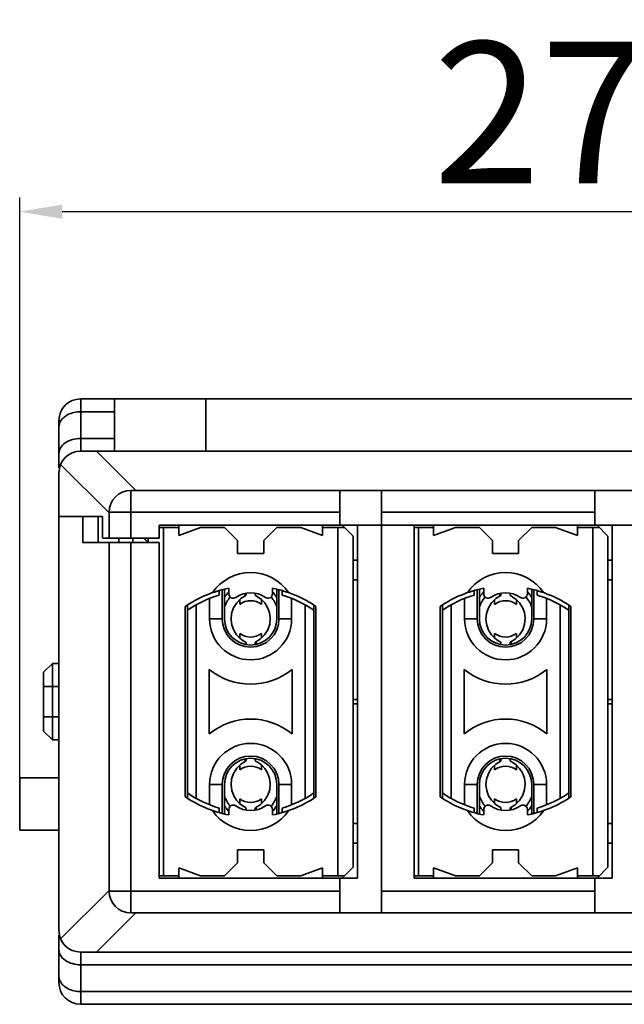
# Model space of a CAD drawing. Units: millimetres. Extents: x 9776 to 11002, y -4483 to -3290.
# Drawn here: x 10765 to 10779, y -4400 to -4377 of the extents above; entities that cross this region are included whole.
import ezdxf

# ---------------------------------------------------------------- set-up
doc = ezdxf.new("R2010")
doc.units = ezdxf.units.MM
doc.header["$LTSCALE"] = 6
doc.layers.get('0').update_dxf_attribs({"lineweight": 35})
doc.layers.get('Defpoints').update_dxf_attribs({"lineweight": 0})
doc.layers.add('Dim', color=3, linetype='Continuous', lineweight=15)
doc.styles.add('Romans字体', font='romans.shx', dxfattribs={"width": 0.75})
doc.styles.get("Standard").update_dxf_attribs({"font": 'txt', "width": 0.8})
doc.dimstyles.new('03', dxfattribs={"dimscale": 0.65, "dimtxt": 2.5, "dimasz": 1.5, "dimexe": 0.5, "dimexo": 0.5, "dimgap": 1, "dimtad": 1, "dimdsep": 46, "dimtxsty": 'Standard', "dimcen": 0, "dimclrd": 1, "dimclre": 6, "dimclrt": 4, "dimazin": 2, "dimtp": 0.01, "dimtm": 1e-09, "dimtfac": 0.7, "dimtofl": 0, "dimtmove": 0, "dimatfit": 3, "dimfxl": 1, "dimtolj": 1, "dimarcsym": 0})

# ---------------------------------------------------------------- blocks, each defined once
blk = doc.blocks.new('*D3')
at = {"layer": 'Defpoints', "color": 0}
for p in [(10792.44, -4381.352), (10792.44, -4392.952), (10764.84, -4395.552)]:
    blk.add_point(p, dxfattribs=at)
at = {"layer": 'Dim', "color": 6, "lineweight": -2}
for p, q in [((10764.84, -4395.227), (10764.84, -4381.027)), ((10792.44, -4392.627), (10792.44, -4381.027))]:
    blk.add_line(p, q, dxfattribs=at)
at = {"layer": 'Dim', "color": 1, "lineweight": -2}
blk.add_line((10765.815, -4381.352), (10791.465, -4381.352), dxfattribs=at)
at = {"layer": 'Dim', "color": 1}
for points in [[(10765.815, -4381.19), (10765.815, -4381.515), (10764.84, -4381.352)], [(10791.465, -4381.19), (10791.465, -4381.515), (10792.44, -4381.352)]]:
    blk.add_solid(points, dxfattribs=at)
at = {"layer": 'Dim', "color": 4, "insert": (10778.64, -4379.077), "char_height": 3.25, "attachment_point": 5, "style": 'Romans字体'}
blk.add_mtext('\\A1;27.6', dxfattribs=at)

msp = doc.modelspace()

# ---------------------------------------------------------------- linework, layer by layer
for p, q in [((10766.24, -4386.852), (10766.24, -4385.652)), ((10766.24, -4385.652), (10791.59, -4385.652)), ((10767.015, -4385.652), (10767.015, -4386.852)), ((10769.115, -4385.652), (10769.115, -4386.852)), ((10766.24, -4385.945), (10767.015, -4385.945)), ((10765.74, -4387.237), (10765.74, -4386.152)), ((10767.015, -4386.559), (10766.24, -4386.559)), ((10766.24, -4386.852), (10791.59, -4386.852)), ((10766.606, -4386.852), (10767.506, -4387.752)), ((10765.78, -4387.157), (10766.882, -4388.259)), ((10765.74, -4387.352), (10765.74, -4397.852)), ((10767.39, -4388.852), (10767.39, -4387.752)), ((10767.39, -4387.752), (10790.44, -4387.752)), ((10772.19, -4387.752), (10772.19, -4388.552)), ((10773.14, -4387.752), (10773.14, -4397.452)), ((10778.04, -4387.752), (10778.04, -4388.552)), ((10765.74, -4388.352), (10766.74, -4388.352)), ((10766.29, -4388.352), (10766.29, -4388.952)), ((10766.64, -4388.352), (10766.64, -4388.952)), ((10766.74, -4388.352), (10766.74, -4388.852)), ((10766.89, -4388.852), (10766.89, -4388.252)), ((10766.89, -4388.252), (10772.19, -4388.252)), ((10773.14, -4388.252), (10778.04, -4388.252)), ((10768.04, -4388.552), (10768.04, -4388.852)), ((10768.04, -4388.552), (10789.79, -4388.552)), ((10768.04, -4388.602), (10768.49, -4388.602)), ((10768.14, -4396.602), (10768.14, -4388.602)), ((10768.49, -4388.552), (10768.49, -4388.784)), ((10768.99, -4388.602), (10768.49, -4388.784)), ((10768.99, -4388.602), (10769.54, -4388.602)), ((10769.84, -4388.902), (10769.54, -4388.602)), ((10770.74, -4388.602), (10770.44, -4388.902)), ((10770.74, -4388.602), (10771.29, -4388.602)), ((10771.79, -4388.784), (10771.29, -4388.602)), ((10771.79, -4388.784), (10771.79, -4388.552)), ((10771.79, -4388.602), (10772.29, -4388.602)), ((10772.14, -4388.602), (10772.14, -4396.602)), ((10772.24, -4388.552), (10772.49, -4388.802)), ((10772.59, -4388.552), (10772.59, -4396.652)), ((10773.89, -4388.552), (10773.89, -4396.652)), ((10773.89, -4388.602), (10774.34, -4388.602)), ((10773.99, -4396.602), (10773.99, -4388.602)), ((10774.34, -4388.552), (10774.34, -4388.784)), ((10774.84, -4388.602), (10774.34, -4388.784)), ((10774.84, -4388.602), (10775.39, -4388.602)), ((10775.69, -4388.902), (10775.39, -4388.602)), ((10776.59, -4388.602), (10776.29, -4388.902)), ((10776.59, -4388.602), (10777.14, -4388.602)), ((10777.64, -4388.784), (10777.14, -4388.602)), ((10777.64, -4388.784), (10777.64, -4388.552)), ((10777.64, -4388.602), (10778.14, -4388.602)), ((10777.99, -4388.602), (10777.99, -4396.602)), ((10778.09, -4388.552), (10778.34, -4388.802)), ((10778.44, -4388.552), (10778.44, -4396.652)), ((10766.74, -4388.852), (10768.04, -4388.852)), ((10767.115, -4388.952), (10767.115, -4388.852)), ((10767.44, -4388.852), (10767.44, -4388.952)), ((10767.69, -4388.852), (10767.79, -4388.952)), ((10767.79, -4388.852), (10767.79, -4388.952)), ((10772.49, -4396.402), (10772.49, -4388.802)), ((10778.34, -4396.402), (10778.34, -4388.802)), ((10766.29, -4388.952), (10768.04, -4388.952)), ((10766.89, -4396.952), (10766.89, -4388.952)), ((10767.39, -4397.452), (10767.39, -4388.952)), ((10768.04, -4388.952), (10768.04, -4396.652)), ((10769.84, -4388.902), (10769.84, -4389.202)), ((10770.44, -4389.202), (10770.44, -4388.902)), ((10775.69, -4388.902), (10775.69, -4389.202)), ((10776.29, -4389.202), (10776.29, -4388.902)), ((10769.84, -4389.202), (10770.44, -4389.202)), ((10772.59, -4389.352), (10772.49, -4389.352)), ((10775.69, -4389.202), (10776.29, -4389.202)), ((10778.44, -4389.352), (10778.34, -4389.352)), ((10772.49, -4389.802), (10772.59, -4389.802)), ((10778.34, -4389.802), (10778.44, -4389.802)), ((10769.54, -4390.021), (10769.54, -4390.702)), ((10769.64, -4389.999), (10769.64, -4390.127)), ((10770.64, -4390.127), (10770.64, -4389.999)), ((10770.74, -4390.702), (10770.74, -4390.021)), ((10775.39, -4390.021), (10775.39, -4390.702)), ((10775.49, -4389.999), (10775.49, -4390.127)), ((10776.49, -4390.127), (10776.49, -4389.999)), ((10776.59, -4390.702), (10776.59, -4390.021)), ((10769.199, -4390.232), (10769.199, -4390.702)), ((10769.417, -4390.053), (10769.417, -4390.156)), ((10769.49, -4390.033), (10769.49, -4390.702)), ((10770.018, -4390.173), (10770.03, -4390.167)), ((10770.79, -4390.702), (10770.79, -4390.033)), ((10770.863, -4390.156), (10770.863, -4390.053)), ((10771.081, -4390.702), (10771.081, -4390.232)), ((10775.049, -4390.232), (10775.049, -4390.702)), ((10775.267, -4390.053), (10775.267, -4390.156)), ((10775.34, -4390.033), (10775.34, -4390.702)), ((10775.868, -4390.173), (10775.88, -4390.167)), ((10776.64, -4390.702), (10776.64, -4390.033)), ((10776.713, -4390.156), (10776.713, -4390.053)), ((10776.931, -4390.702), (10776.931, -4390.232)), ((10768.64, -4390.417), (10768.64, -4394.786)), ((10768.69, -4394.817), (10768.69, -4390.386)), ((10768.89, -4394.824), (10768.89, -4390.379)), ((10769.89, -4390.368), (10769.89, -4390.263)), ((10770.39, -4390.259), (10770.39, -4390.368)), ((10771.39, -4390.379), (10771.39, -4394.824)), ((10771.59, -4390.386), (10771.59, -4394.817)), ((10771.64, -4394.786), (10771.64, -4390.417)), ((10774.49, -4390.417), (10774.49, -4394.786)), ((10774.54, -4394.817), (10774.54, -4390.386)), ((10774.74, -4394.824), (10774.74, -4390.379)), ((10775.74, -4390.368), (10775.74, -4390.263)), ((10776.24, -4390.259), (10776.24, -4390.368)), ((10777.24, -4390.379), (10777.24, -4394.824)), ((10777.44, -4390.386), (10777.44, -4394.817)), ((10777.49, -4394.786), (10777.49, -4390.417)), ((10769.49, -4390.702), (10769.199, -4390.702)), ((10771.081, -4390.702), (10770.79, -4390.702)), ((10775.34, -4390.702), (10775.049, -4390.702)), ((10776.931, -4390.702), (10776.64, -4390.702)), ((10769.89, -4391.144), (10769.89, -4391.035)), ((10770.39, -4391.035), (10770.39, -4391.14)), ((10775.74, -4391.144), (10775.74, -4391.035)), ((10776.24, -4391.035), (10776.24, -4391.14)), ((10770.262, -4391.23), (10770.25, -4391.236)), ((10776.112, -4391.23), (10776.1, -4391.236)), ((10765.39, -4391.927), (10765.59, -4391.727)), ((10765.59, -4393.477), (10765.59, -4391.727)), ((10765.59, -4391.727), (10765.74, -4391.727)), ((10765.39, -4393.277), (10765.39, -4391.927)), ((10769.19, -4391.862), (10769.19, -4393.341)), ((10771.09, -4393.341), (10771.09, -4391.862)), ((10775.04, -4391.862), (10775.04, -4393.341)), ((10776.94, -4393.341), (10776.94, -4391.862)), ((10765.39, -4392.252), (10765.74, -4392.252)), ((10772.59, -4392.552), (10772.49, -4392.552)), ((10772.49, -4392.652), (10772.59, -4392.652)), ((10778.44, -4392.552), (10778.34, -4392.552)), ((10778.34, -4392.652), (10778.44, -4392.652)), ((10765.39, -4392.952), (10765.74, -4392.952)), ((10765.39, -4393.277), (10765.59, -4393.477)), ((10765.59, -4393.477), (10765.74, -4393.477)), ((10769.89, -4394.168), (10769.89, -4394.063)), ((10770.018, -4393.973), (10770.03, -4393.967)), ((10770.39, -4394.059), (10770.39, -4394.168)), ((10775.74, -4394.168), (10775.74, -4394.063)), ((10775.868, -4393.973), (10775.88, -4393.967)), ((10776.24, -4394.059), (10776.24, -4394.168)), ((10764.84, -4395.552), (10764.84, -4394.352)), ((10765.74, -4394.352), (10764.84, -4394.352)), ((10769.199, -4394.502), (10769.199, -4394.972)), ((10769.199, -4394.502), (10769.49, -4394.502)), ((10769.49, -4394.502), (10769.49, -4395.17)), ((10769.54, -4394.502), (10769.54, -4395.182)), ((10770.74, -4395.182), (10770.74, -4394.502)), ((10770.79, -4395.17), (10770.79, -4394.502)), ((10770.79, -4394.502), (10771.081, -4394.502)), ((10771.081, -4394.972), (10771.081, -4394.502)), ((10775.049, -4394.502), (10775.049, -4394.972)), ((10775.049, -4394.502), (10775.34, -4394.502)), ((10775.34, -4394.502), (10775.34, -4395.17)), ((10775.39, -4394.502), (10775.39, -4395.182)), ((10776.59, -4395.182), (10776.59, -4394.502)), ((10776.64, -4395.17), (10776.64, -4394.502)), ((10776.64, -4394.502), (10776.931, -4394.502)), ((10776.931, -4394.972), (10776.931, -4394.502)), ((10769.89, -4394.944), (10769.89, -4394.835)), ((10770.39, -4394.835), (10770.39, -4394.94)), ((10775.74, -4394.944), (10775.74, -4394.835)), ((10776.24, -4394.835), (10776.24, -4394.94)), ((10769.417, -4395.047), (10769.417, -4395.151)), ((10769.64, -4395.076), (10769.64, -4395.204)), ((10770.262, -4395.03), (10770.25, -4395.036)), ((10770.64, -4395.204), (10770.64, -4395.076)), ((10770.863, -4395.151), (10770.863, -4395.047)), ((10775.267, -4395.047), (10775.267, -4395.151)), ((10775.49, -4395.076), (10775.49, -4395.204)), ((10776.112, -4395.03), (10776.1, -4395.036)), ((10776.49, -4395.204), (10776.49, -4395.076)), ((10776.713, -4395.151), (10776.713, -4395.047)), ((10772.59, -4395.402), (10772.49, -4395.402)), ((10778.44, -4395.402), (10778.34, -4395.402)), ((10764.84, -4395.552), (10765.74, -4395.552)), ((10772.49, -4395.852), (10772.59, -4395.852)), ((10778.34, -4395.852), (10778.44, -4395.852)), ((10769.84, -4396.002), (10769.84, -4396.302)), ((10770.44, -4396.002), (10769.84, -4396.002)), ((10770.44, -4396.302), (10770.44, -4396.002)), ((10775.69, -4396.002), (10775.69, -4396.302)), ((10776.29, -4396.002), (10775.69, -4396.002)), ((10776.29, -4396.302), (10776.29, -4396.002)), ((10769.54, -4396.602), (10769.84, -4396.302)), ((10770.44, -4396.302), (10770.74, -4396.602)), ((10775.39, -4396.602), (10775.69, -4396.302)), ((10776.29, -4396.302), (10776.59, -4396.602)), ((10768.49, -4396.42), (10768.49, -4396.652)), ((10768.49, -4396.42), (10768.99, -4396.602)), ((10771.29, -4396.602), (10771.79, -4396.42)), ((10771.79, -4396.652), (10771.79, -4396.42)), ((10772.24, -4396.652), (10772.49, -4396.402)), ((10774.34, -4396.42), (10774.34, -4396.652)), ((10774.34, -4396.42), (10774.84, -4396.602)), ((10777.14, -4396.602), (10777.64, -4396.42)), ((10777.64, -4396.652), (10777.64, -4396.42)), ((10778.09, -4396.652), (10778.34, -4396.402)), ((10768.04, -4396.602), (10768.49, -4396.602)), ((10768.04, -4396.652), (10772.59, -4396.652)), ((10769.54, -4396.602), (10768.99, -4396.602)), ((10771.29, -4396.602), (10770.74, -4396.602)), ((10771.79, -4396.602), (10772.29, -4396.602)), ((10772.19, -4396.652), (10772.19, -4397.452)), ((10773.89, -4396.602), (10774.34, -4396.602)), ((10773.89, -4396.652), (10778.44, -4396.652)), ((10775.39, -4396.602), (10774.84, -4396.602)), ((10777.14, -4396.602), (10776.59, -4396.602)), ((10777.64, -4396.602), (10778.14, -4396.602)), ((10778.04, -4396.652), (10778.04, -4397.452)), ((10765.78, -4398.046), (10766.882, -4396.944)), ((10772.19, -4396.952), (10766.89, -4396.952)), ((10778.04, -4396.952), (10773.14, -4396.952)), ((10766.606, -4398.352), (10767.506, -4397.452)), ((10767.39, -4397.452), (10790.44, -4397.452)), ((10765.74, -4399.052), (10765.74, -4397.966)), ((10766.24, -4399.552), (10766.24, -4398.352)), ((10766.24, -4398.352), (10791.59, -4398.352)), ((10766.24, -4398.645), (10791.59, -4398.645)), ((10766.24, -4399.259), (10791.59, -4399.259)), ((10791.59, -4399.552), (10766.24, -4399.552))]:
    msp.add_line(p, q)
for points in [[(10770.03, -4391.236), (10769.969, -4391.203), (10769.893, -4391.147), (10769.816, -4391.066), (10769.752, -4390.963), (10769.708, -4390.844), (10769.69, -4390.715), (10769.703, -4390.58), (10769.747, -4390.45), (10769.82, -4390.332), (10769.918, -4390.235), (10770.018, -4390.173)], [(10770.25, -4390.167), (10770.311, -4390.2), (10770.387, -4390.256), (10770.464, -4390.337), (10770.529, -4390.44), (10770.572, -4390.559), (10770.59, -4390.689), (10770.577, -4390.823), (10770.534, -4390.953), (10770.461, -4391.071), (10770.362, -4391.168), (10770.262, -4391.23)], [(10775.88, -4391.236), (10775.819, -4391.203), (10775.743, -4391.147), (10775.666, -4391.066), (10775.602, -4390.963), (10775.558, -4390.844), (10775.54, -4390.715), (10775.553, -4390.58), (10775.597, -4390.45), (10775.67, -4390.332), (10775.768, -4390.235), (10775.868, -4390.173)], [(10776.1, -4390.167), (10776.161, -4390.2), (10776.237, -4390.256), (10776.314, -4390.337), (10776.379, -4390.44), (10776.422, -4390.559), (10776.44, -4390.689), (10776.427, -4390.823), (10776.384, -4390.953), (10776.311, -4391.071), (10776.212, -4391.168), (10776.112, -4391.23)], [(10770.03, -4395.036), (10769.969, -4395.003), (10769.893, -4394.947), (10769.816, -4394.866), (10769.752, -4394.763), (10769.708, -4394.644), (10769.69, -4394.515), (10769.703, -4394.38), (10769.747, -4394.25), (10769.82, -4394.132), (10769.918, -4394.035), (10770.018, -4393.973)], [(10770.25, -4393.967), (10770.311, -4394), (10770.387, -4394.056), (10770.464, -4394.137), (10770.529, -4394.24), (10770.572, -4394.359), (10770.59, -4394.489), (10770.577, -4394.623), (10770.534, -4394.753), (10770.461, -4394.871), (10770.362, -4394.968), (10770.262, -4395.03)], [(10775.88, -4395.036), (10775.819, -4395.003), (10775.743, -4394.947), (10775.666, -4394.866), (10775.602, -4394.763), (10775.558, -4394.644), (10775.54, -4394.515), (10775.553, -4394.38), (10775.597, -4394.25), (10775.67, -4394.132), (10775.768, -4394.035), (10775.868, -4393.973)], [(10776.1, -4393.967), (10776.161, -4394), (10776.237, -4394.056), (10776.314, -4394.137), (10776.379, -4394.24), (10776.422, -4394.359), (10776.44, -4394.489), (10776.427, -4394.623), (10776.384, -4394.753), (10776.311, -4394.871), (10776.212, -4394.968), (10776.112, -4395.03)]]:
    msp.add_lwpolyline(points)
for centre, radius, start, end in [((10766.24, -4386.152), 0.5, 90, 180), ((10766.24, -4387.352), 0.5, 90, 180), ((10767.39, -4388.252), 0.5, 90, 180), ((10770.14, -4390.702), 1.062, 34.4891, 145.5131), ((10775.99, -4390.702), 1.062, 34.4891, 145.5131), ((10770.14, -4392.602), 2.65, 100.8757, 124.4744), ((10770.14, -4390.702), 0.9, 130.168, 132.0283), ((10770.14, -4392.602), 2.65, 55.5256, 79.1243), ((10770.14, -4390.702), 0.9, 47.9717, 49.8327), ((10775.99, -4392.602), 2.65, 100.8757, 124.4744), ((10775.99, -4390.702), 0.9, 130.168, 132.0283), ((10775.99, -4392.602), 2.65, 55.5256, 79.1243), ((10775.99, -4390.702), 0.9, 47.9717, 49.8327), ((10770.14, -4392.602), 2.55, 106.4661, 124.6546), ((10770.293, -4390.702), 0.901, 140.3008, 147.0897), ((10770.291, -4390.7), 0.898, 138.4959, 140.2945), ((10770.292, -4390.702), 0.9, 136.6797, 138.496), ((10769.74, -4390.127), 0.1, 180, 304.8499), ((10770.14, -4390.702), 0.6, 55.1501, 124.8499), ((10770.54, -4390.127), 0.1, 235.1501, 0.2647), ((10769.988, -4390.702), 0.9, 41.5248, 43.3204), ((10769.99, -4390.7), 0.898, 39.7071, 41.5248), ((10769.987, -4390.702), 0.901, 32.9107, 39.7007), ((10770.14, -4392.602), 2.55, 55.3454, 73.5339), ((10775.99, -4392.602), 2.55, 106.4661, 124.6546), ((10776.143, -4390.702), 0.901, 140.3008, 147.0897), ((10776.141, -4390.7), 0.898, 138.496, 140.2945), ((10776.142, -4390.702), 0.9, 136.6797, 138.496), ((10775.59, -4390.127), 0.1, 180.0001, 304.8499), ((10775.99, -4390.702), 0.6, 55.1501, 124.8499), ((10776.39, -4390.127), 0.1, 235.1501, 0.2647), ((10775.838, -4390.702), 0.9, 41.5248, 43.3204), ((10775.84, -4390.7), 0.898, 39.7071, 41.5248), ((10775.837, -4390.702), 0.901, 32.9107, 39.7007), ((10775.99, -4392.602), 2.55, 55.3454, 73.5339), ((10770.14, -4390.702), 0.417, 53.1433, 126.8567), ((10775.99, -4390.702), 0.417, 53.1433, 126.8567), ((10770.14, -4390.702), 0.941, 180, 0), ((10770.14, -4390.702), 0.65, 180, 0), ((10770.14, -4390.702), 0.6, 180, 0), ((10775.99, -4390.702), 0.941, 180, 0), ((10775.99, -4390.702), 0.65, 180, 0), ((10775.99, -4390.702), 0.6, 180, 0), ((10770.14, -4390.702), 0.417, 233.1433, 306.8567), ((10775.99, -4390.702), 0.417, 233.1433, 306.8567), ((10770.14, -4390.702), 1.5, 230.7035, 309.2965), ((10775.99, -4390.702), 1.5, 230.7035, 309.2965), ((10770.14, -4394.502), 1.5, 50.7035, 129.2965), ((10775.99, -4394.502), 1.5, 50.7035, 129.2965), ((10770.14, -4394.502), 0.941, 0, 180), ((10775.99, -4394.502), 0.941, 0, 180), ((10770.14, -4394.502), 0.65, 0, 180), ((10775.99, -4394.502), 0.65, 0, 180), ((10770.14, -4394.502), 0.6, 0, 180), ((10770.14, -4394.502), 0.417, 53.1433, 126.8567), ((10775.99, -4394.502), 0.6, 0, 180), ((10775.99, -4394.502), 0.417, 53.1433, 126.8567), ((10770.14, -4392.602), 2.55, 235.3454, 253.5339), ((10770.14, -4392.602), 2.55, 286.4661, 304.6546), ((10775.99, -4392.602), 2.55, 235.3454, 253.5339), ((10775.99, -4392.602), 2.55, 286.4661, 304.6546), ((10770.14, -4392.602), 2.65, 235.5256, 259.1243), ((10770.293, -4394.501), 0.901, 212.9107, 219.7007), ((10769.74, -4395.076), 0.1, 55.1501, 180), ((10770.14, -4394.502), 0.6, 235.1501, 304.8499), ((10770.14, -4394.502), 0.417, 233.1433, 306.8567), ((10770.54, -4395.076), 0.1, 0, 124.8499), ((10770.14, -4392.602), 2.65, 280.8757, 304.4744), ((10769.987, -4394.501), 0.901, 320.3008, 327.0897), ((10775.99, -4392.602), 2.65, 235.5256, 259.1243), ((10776.143, -4394.501), 0.901, 212.9107, 219.7007), ((10775.59, -4395.076), 0.1, 55.1501, 180), ((10775.99, -4394.502), 0.6, 235.1501, 304.8499), ((10775.99, -4394.502), 0.417, 233.1433, 306.8567), ((10776.39, -4395.076), 0.1, 0, 124.8499), ((10775.99, -4392.602), 2.65, 280.8757, 304.4744), ((10775.837, -4394.501), 0.901, 320.3008, 327.0897), ((10770.14, -4394.502), 1.062, 214.4891, 325.5132), ((10770.14, -4394.502), 0.9, 227.9717, 229.8327), ((10770.291, -4394.503), 0.898, 219.7071, 221.5041), ((10770.292, -4394.502), 0.9, 221.504, 223.3205), ((10769.988, -4394.502), 0.9, 316.6797, 318.496), ((10769.99, -4394.503), 0.898, 318.4959, 320.2945), ((10770.14, -4394.502), 0.9, 310.168, 312.0283), ((10775.99, -4394.502), 1.062, 214.4891, 325.5132), ((10775.99, -4394.502), 0.9, 227.9717, 229.8327), ((10776.141, -4394.503), 0.898, 219.7071, 221.5041), ((10776.142, -4394.502), 0.9, 221.504, 223.3205), ((10775.838, -4394.502), 0.9, 316.6797, 318.496), ((10775.84, -4394.503), 0.898, 318.4959, 320.2945), ((10775.99, -4394.502), 0.9, 310.168, 312.0283), ((10767.39, -4396.952), 0.5, 180, 270), ((10766.24, -4397.852), 0.5, 180, 270), ((10766.24, -4399.052), 0.5, 180, 270)]:
    msp.add_arc(centre, radius, start, end)
for points, knots in [([(10765.765, -4386.189), (10765.781, -4386.152), (10765.834, -4386.082), (10765.947, -4386.005), (10766.087, -4385.956), (10766.188, -4385.945), (10766.24, -4385.945)], [0, 0, 0, 0, 0.216601, 0.458215, 0.722554, 1, 1, 1, 1]), ([(10765.74, -4386.298), (10765.74, -4386.289), (10765.742, -4386.252), (10765.753, -4386.215), (10765.765, -4386.189)], [0, 0, 0, 0, 0.246458, 1, 1, 1, 1]), ([(10766.24, -4386.559), (10766.176, -4386.559), (10766.051, -4386.576), (10765.887, -4386.649), (10765.787, -4386.749), (10765.747, -4386.842), (10765.74, -4386.889), (10765.74, -4386.912)], [0, 0, 0, 0, 0.287448, 0.554221, 0.788976, 0.89647, 1, 1, 1, 1]), ([(10769.536, -4390.441), (10769.551, -4390.397), (10769.589, -4390.312), (10769.641, -4390.234), (10769.67, -4390.198)], [0, 0, 0, 0, 0.500307, 1, 1, 1, 1]), ([(10770.018, -4390.172), (10770.018, -4390.171), (10770.018, -4390.17), (10770.017, -4390.167), (10770.016, -4390.162), (10770.013, -4390.154), (10770.007, -4390.141), (10770.003, -4390.13), (10770, -4390.123)], [0, 0, 0, 0, 0.038086, 0.1001, 0.186995, 0.29939, 0.600312, 1, 1, 1, 1]), ([(10770.018, -4390.173), (10770.018, -4390.173), (10770.018, -4390.173), (10770.018, -4390.172), (10770.018, -4390.172)], [0, 0, 0, 0, 0.180261, 1, 1, 1, 1]), ([(10770.03, -4390.167), (10770.03, -4390.167), (10770.031, -4390.166), (10770.032, -4390.163), (10770.032, -4390.159), (10770.033, -4390.154), (10770.034, -4390.147), (10770.035, -4390.135), (10770.035, -4390.126), (10770.036, -4390.119)], [0, 0, 0, 0, 0.027605, 0.082421, 0.165767, 0.277651, 0.417779, 0.585452, 1, 1, 1, 1]), ([(10770.245, -4390.119), (10770.245, -4390.126), (10770.246, -4390.135), (10770.247, -4390.147), (10770.247, -4390.154), (10770.248, -4390.159), (10770.249, -4390.163), (10770.25, -4390.166), (10770.25, -4390.167), (10770.25, -4390.167)], [0, 0, 0, 0, 0.414541, 0.582239, 0.72237, 0.834218, 0.91752, 0.972332, 1, 1, 1, 1]), ([(10770.611, -4390.199), (10770.639, -4390.234), (10770.691, -4390.311), (10770.728, -4390.395), (10770.744, -4390.439)], [0, 0, 0, 0, 0.499087, 1, 1, 1, 1]), ([(10775.386, -4390.441), (10775.401, -4390.397), (10775.439, -4390.312), (10775.491, -4390.234), (10775.52, -4390.198)], [0, 0, 0, 0, 0.500307, 1, 1, 1, 1]), ([(10775.868, -4390.172), (10775.868, -4390.171), (10775.868, -4390.17), (10775.867, -4390.167), (10775.866, -4390.162), (10775.863, -4390.154), (10775.857, -4390.141), (10775.853, -4390.13), (10775.85, -4390.123)], [0, 0, 0, 0, 0.038086, 0.1001, 0.186995, 0.29939, 0.600312, 1, 1, 1, 1]), ([(10775.868, -4390.173), (10775.868, -4390.173), (10775.868, -4390.173), (10775.868, -4390.172), (10775.868, -4390.172)], [0, 0, 0, 0, 0.180261, 1, 1, 1, 1]), ([(10775.88, -4390.167), (10775.88, -4390.167), (10775.881, -4390.166), (10775.882, -4390.163), (10775.882, -4390.159), (10775.883, -4390.154), (10775.884, -4390.147), (10775.885, -4390.135), (10775.885, -4390.126), (10775.886, -4390.119)], [0, 0, 0, 0, 0.027605, 0.082421, 0.165767, 0.277651, 0.417779, 0.585452, 1, 1, 1, 1]), ([(10776.095, -4390.119), (10776.095, -4390.126), (10776.096, -4390.135), (10776.097, -4390.147), (10776.097, -4390.154), (10776.098, -4390.159), (10776.099, -4390.163), (10776.1, -4390.166), (10776.1, -4390.167), (10776.1, -4390.167)], [0, 0, 0, 0, 0.414541, 0.582239, 0.72237, 0.834218, 0.91752, 0.972332, 1, 1, 1, 1]), ([(10776.461, -4390.199), (10776.489, -4390.234), (10776.541, -4390.311), (10776.578, -4390.395), (10776.594, -4390.439)], [0, 0, 0, 0, 0.499087, 1, 1, 1, 1]), ([(10770.036, -4391.283), (10770.035, -4391.277), (10770.035, -4391.267), (10770.034, -4391.256), (10770.033, -4391.249), (10770.032, -4391.244), (10770.032, -4391.24), (10770.031, -4391.238), (10770.03, -4391.236), (10770.03, -4391.236)], [0, 0, 0, 0, 0.41452, 0.582188, 0.722287, 0.834114, 0.917419, 0.97226, 1, 1, 1, 1]), ([(10770.25, -4391.236), (10770.25, -4391.236), (10770.25, -4391.238), (10770.249, -4391.24), (10770.248, -4391.244), (10770.247, -4391.249), (10770.247, -4391.256), (10770.246, -4391.267), (10770.245, -4391.277), (10770.245, -4391.283)], [0, 0, 0, 0, 0.027692, 0.082545, 0.165894, 0.277755, 0.417845, 0.585482, 1, 1, 1, 1]), ([(10770.262, -4391.23), (10770.262, -4391.23), (10770.262, -4391.231), (10770.262, -4391.231), (10770.262, -4391.231)], [0, 0, 0, 0, 0.180261, 1, 1, 1, 1]), ([(10770.262, -4391.231), (10770.262, -4391.232), (10770.262, -4391.234), (10770.263, -4391.237), (10770.265, -4391.241), (10770.268, -4391.249), (10770.273, -4391.262), (10770.278, -4391.273), (10770.28, -4391.279)], [0, 0, 0, 0, 0.038239, 0.100355, 0.187297, 0.299686, 0.600503, 1, 1, 1, 1]), ([(10775.886, -4391.283), (10775.885, -4391.277), (10775.885, -4391.267), (10775.884, -4391.256), (10775.883, -4391.249), (10775.882, -4391.244), (10775.882, -4391.24), (10775.881, -4391.238), (10775.88, -4391.236), (10775.88, -4391.236)], [0, 0, 0, 0, 0.41452, 0.582188, 0.722287, 0.834114, 0.917419, 0.97226, 1, 1, 1, 1]), ([(10776.1, -4391.236), (10776.1, -4391.236), (10776.1, -4391.238), (10776.099, -4391.24), (10776.098, -4391.244), (10776.097, -4391.249), (10776.097, -4391.256), (10776.096, -4391.267), (10776.095, -4391.277), (10776.095, -4391.283)], [0, 0, 0, 0, 0.027692, 0.082545, 0.165894, 0.277755, 0.417845, 0.585482, 1, 1, 1, 1]), ([(10776.112, -4391.23), (10776.112, -4391.23), (10776.112, -4391.231), (10776.112, -4391.231), (10776.112, -4391.231)], [0, 0, 0, 0, 0.180261, 1, 1, 1, 1]), ([(10776.112, -4391.231), (10776.112, -4391.232), (10776.112, -4391.234), (10776.113, -4391.237), (10776.115, -4391.241), (10776.118, -4391.249), (10776.123, -4391.262), (10776.128, -4391.273), (10776.13, -4391.279)], [0, 0, 0, 0, 0.038239, 0.100355, 0.187297, 0.299686, 0.600503, 1, 1, 1, 1]), ([(10770.018, -4393.972), (10770.018, -4393.971), (10770.018, -4393.97), (10770.017, -4393.967), (10770.016, -4393.962), (10770.013, -4393.954), (10770.008, -4393.941), (10770.003, -4393.93), (10770, -4393.924)], [0, 0, 0, 0, 0.038239, 0.100355, 0.187297, 0.299686, 0.600503, 1, 1, 1, 1]), ([(10770.018, -4393.973), (10770.018, -4393.973), (10770.018, -4393.973), (10770.018, -4393.972), (10770.018, -4393.972)], [0, 0, 0, 0, 0.180261, 1, 1, 1, 1]), ([(10770.03, -4393.967), (10770.03, -4393.967), (10770.031, -4393.966), (10770.032, -4393.963), (10770.032, -4393.959), (10770.033, -4393.954), (10770.034, -4393.947), (10770.035, -4393.936), (10770.035, -4393.927), (10770.036, -4393.92)], [0, 0, 0, 0, 0.027692, 0.082545, 0.165894, 0.277755, 0.417845, 0.585482, 1, 1, 1, 1]), ([(10770.245, -4393.92), (10770.245, -4393.927), (10770.246, -4393.936), (10770.247, -4393.947), (10770.247, -4393.954), (10770.248, -4393.959), (10770.249, -4393.963), (10770.25, -4393.966), (10770.25, -4393.967), (10770.25, -4393.967)], [0, 0, 0, 0, 0.41452, 0.582188, 0.722287, 0.834114, 0.917419, 0.97226, 1, 1, 1, 1]), ([(10775.868, -4393.972), (10775.868, -4393.971), (10775.868, -4393.97), (10775.867, -4393.967), (10775.866, -4393.962), (10775.863, -4393.954), (10775.858, -4393.941), (10775.853, -4393.93), (10775.85, -4393.924)], [0, 0, 0, 0, 0.038239, 0.100355, 0.187297, 0.299686, 0.600503, 1, 1, 1, 1]), ([(10775.868, -4393.973), (10775.868, -4393.973), (10775.868, -4393.973), (10775.868, -4393.972), (10775.868, -4393.972)], [0, 0, 0, 0, 0.180261, 1, 1, 1, 1]), ([(10775.88, -4393.967), (10775.88, -4393.967), (10775.881, -4393.966), (10775.882, -4393.963), (10775.882, -4393.959), (10775.883, -4393.954), (10775.884, -4393.947), (10775.885, -4393.936), (10775.885, -4393.927), (10775.886, -4393.92)], [0, 0, 0, 0, 0.027692, 0.082545, 0.165894, 0.277755, 0.417845, 0.585482, 1, 1, 1, 1]), ([(10776.095, -4393.92), (10776.095, -4393.927), (10776.096, -4393.936), (10776.097, -4393.947), (10776.097, -4393.954), (10776.098, -4393.959), (10776.099, -4393.963), (10776.1, -4393.966), (10776.1, -4393.967), (10776.1, -4393.967)], [0, 0, 0, 0, 0.41452, 0.582188, 0.722287, 0.834114, 0.917419, 0.97226, 1, 1, 1, 1]), ([(10769.67, -4395.005), (10769.641, -4394.969), (10769.589, -4394.892), (10769.552, -4394.808), (10769.537, -4394.764)], [0, 0, 0, 0, 0.499087, 1, 1, 1, 1]), ([(10770.744, -4394.763), (10770.729, -4394.806), (10770.691, -4394.892), (10770.639, -4394.969), (10770.61, -4395.005)], [0, 0, 0, 0, 0.500307, 1, 1, 1, 1]), ([(10775.52, -4395.005), (10775.491, -4394.969), (10775.439, -4394.892), (10775.402, -4394.808), (10775.387, -4394.764)], [0, 0, 0, 0, 0.499087, 1, 1, 1, 1]), ([(10776.594, -4394.763), (10776.579, -4394.806), (10776.541, -4394.892), (10776.489, -4394.969), (10776.46, -4395.005)], [0, 0, 0, 0, 0.500307, 1, 1, 1, 1]), ([(10770.036, -4395.084), (10770.035, -4395.077), (10770.035, -4395.068), (10770.034, -4395.056), (10770.033, -4395.05), (10770.032, -4395.044), (10770.032, -4395.04), (10770.031, -4395.038), (10770.03, -4395.036), (10770.03, -4395.036)], [0, 0, 0, 0, 0.414541, 0.582239, 0.72237, 0.834218, 0.91752, 0.972332, 1, 1, 1, 1]), ([(10770.25, -4395.036), (10770.25, -4395.036), (10770.25, -4395.038), (10770.249, -4395.04), (10770.248, -4395.044), (10770.247, -4395.049), (10770.247, -4395.056), (10770.246, -4395.068), (10770.245, -4395.077), (10770.245, -4395.084)], [0, 0, 0, 0, 0.027605, 0.082421, 0.165767, 0.277651, 0.417779, 0.585452, 1, 1, 1, 1]), ([(10770.262, -4395.03), (10770.262, -4395.03), (10770.262, -4395.031), (10770.262, -4395.031), (10770.262, -4395.031)], [0, 0, 0, 0, 0.180261, 1, 1, 1, 1]), ([(10770.262, -4395.031), (10770.262, -4395.032), (10770.262, -4395.034), (10770.263, -4395.037), (10770.265, -4395.041), (10770.268, -4395.049), (10770.273, -4395.062), (10770.278, -4395.074), (10770.281, -4395.08)], [0, 0, 0, 0, 0.038086, 0.1001, 0.186995, 0.29939, 0.600312, 1, 1, 1, 1]), ([(10775.886, -4395.084), (10775.885, -4395.077), (10775.885, -4395.068), (10775.884, -4395.056), (10775.883, -4395.05), (10775.882, -4395.044), (10775.882, -4395.04), (10775.881, -4395.038), (10775.88, -4395.036), (10775.88, -4395.036)], [0, 0, 0, 0, 0.414541, 0.582239, 0.72237, 0.834218, 0.91752, 0.972332, 1, 1, 1, 1]), ([(10776.1, -4395.036), (10776.1, -4395.036), (10776.1, -4395.038), (10776.099, -4395.04), (10776.098, -4395.044), (10776.097, -4395.049), (10776.097, -4395.056), (10776.096, -4395.068), (10776.095, -4395.077), (10776.095, -4395.084)], [0, 0, 0, 0, 0.027605, 0.082421, 0.165767, 0.277651, 0.417779, 0.585452, 1, 1, 1, 1]), ([(10776.112, -4395.03), (10776.112, -4395.03), (10776.112, -4395.031), (10776.112, -4395.031), (10776.112, -4395.031)], [0, 0, 0, 0, 0.180261, 1, 1, 1, 1]), ([(10776.112, -4395.031), (10776.112, -4395.032), (10776.112, -4395.034), (10776.113, -4395.037), (10776.115, -4395.041), (10776.118, -4395.049), (10776.123, -4395.062), (10776.128, -4395.074), (10776.131, -4395.08)], [0, 0, 0, 0, 0.038086, 0.1001, 0.186995, 0.29939, 0.600312, 1, 1, 1, 1]), ([(10765.74, -4398.291), (10765.74, -4398.314), (10765.747, -4398.362), (10765.787, -4398.454), (10765.887, -4398.554), (10766.051, -4398.628), (10766.176, -4398.645), (10766.24, -4398.645)], [0, 0, 0, 0, 0.103513, 0.210948, 0.445622, 0.712454, 1, 1, 1, 1]), ([(10765.766, -4399.018), (10765.762, -4399.009), (10765.747, -4398.973), (10765.74, -4398.934), (10765.74, -4398.905)], [0, 0, 0, 0, 0.256513, 1, 1, 1, 1]), ([(10766.24, -4399.259), (10766.189, -4399.259), (10766.088, -4399.248), (10765.95, -4399.2), (10765.837, -4399.124), (10765.784, -4399.055), (10765.766, -4399.018)], [0, 0, 0, 0, 0.276949, 0.541016, 0.782871, 1, 1, 1, 1])]:
    msp.add_open_spline(points, degree=3, knots=knots)

# ---------------------------------------------------------------- dimensions: what is measured, and where the dimension line sits
at = {"layer": 'Dim'}
dim = msp.add_linear_dim(base=(10792.44, -4381.352), p1=(10764.84, -4395.552), p2=(10792.44, -4392.952), dimstyle='03', override={"dimtxt": 5, "dimtxsty": 'Romans字体'}, dxfattribs=at)
dim.commit()
dim.dimension.update_dxf_attribs({"geometry": '*D3', "text_midpoint": (10778.64, -4379.077)})

doc.saveas('drawing.dxf')
